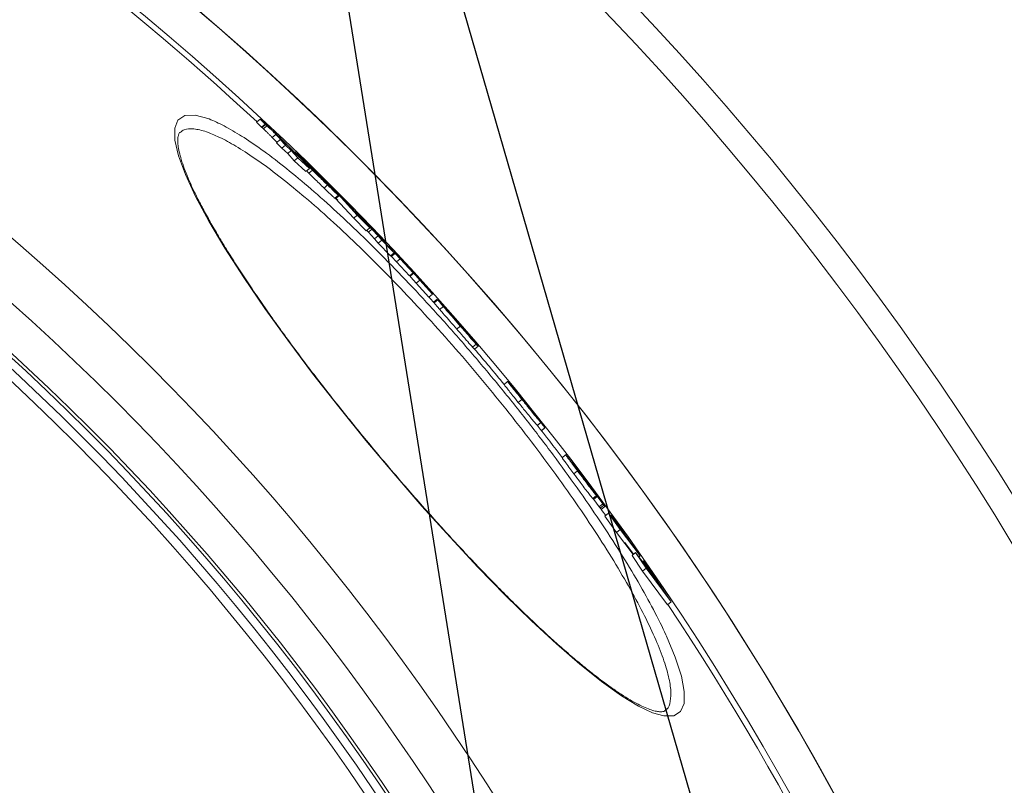
# Model space of a CAD drawing. Units: millimetres. Extents: x -25224 to -20385, y -11091 to -5157.
# Drawn here: x -23319 to -23108, y -9859 to -9695 of the extents above; entities that cross this region are included whole.
import ezdxf

# ---------------------------------------------------------------- set-up
doc = ezdxf.new("R2010")
doc.units = ezdxf.units.MM
doc.layers.add('AM_5', color=3, linetype='Continuous', lineweight=25)

msp = doc.modelspace()

# ---------------------------------------------------------------- linework, layer by layer
at = {"color": 7, "linetype": 'Continuous', "lineweight": 18}
for p, q in [((-23268.317, -9716.548), (-23267.545, -9715.9)), ((-23268.317, -9716.548), (-23267.235, -9717.621)), ((-23267.545, -9715.9), (-23266.463, -9716.974)), ((-23267.235, -9717.621), (-23266.463, -9716.974)), ((-23267.151, -9717.697), (-23266.38, -9717.05)), ((-23266.873, -9717.95), (-23266.101, -9717.303)), ((-23264.97, -9719.79), (-23264.199, -9719.143)), ((-23264.97, -9719.79), (-23263.94, -9720.857)), ((-23264.199, -9719.143), (-23262.006, -9721.413)), ((-23264.018, -9720.923), (-23263.247, -9720.276)), ((-23263.247, -9720.276), (-23262.121, -9721.471)), ((-23262.006, -9721.413), (-23263.247, -9720.276)), ((-23264.018, -9720.923), (-23262.892, -9722.118)), ((-23262.892, -9722.118), (-23262.121, -9721.471)), ((-23262.892, -9722.118), (-23261.652, -9723.256)), ((-23262.121, -9721.471), (-23260.881, -9722.61)), ((-23261.337, -9721.83), (-23262.007, -9721.147)), ((-23261.652, -9723.256), (-23260.881, -9722.61)), ((-23259.54, -9723.701), (-23261.337, -9721.83)), ((-23260.881, -9722.61), (-23259.463, -9724.146)), ((-23260.105, -9722.864), (-23260.237, -9722.975)), ((-23261.652, -9723.256), (-23260.234, -9724.793)), ((-23260.234, -9724.793), (-23259.463, -9724.146)), ((-23260.234, -9724.793), (-23257.77, -9727.083)), ((-23259.747, -9723.486), (-23259.626, -9723.384)), ((-23259.639, -9723.597), (-23259.518, -9723.495)), ((-23259.626, -9723.384), (-23259.518, -9723.495)), ((-23258.488, -9724.687), (-23259.54, -9723.701)), ((-23259.518, -9723.495), (-23257.071, -9725.837)), ((-23259.463, -9724.146), (-23257, -9726.436)), ((-23259.164, -9724.053), (-23259.065, -9723.97)), ((-23259.065, -9723.97), (-23258.546, -9724.515)), ((-23254.58, -9728.288), (-23259.065, -9723.97)), ((-23257.364, -9725.885), (-23258.488, -9724.687)), ((-23258.415, -9724.898), (-23257.364, -9725.885)), ((-23257, -9726.436), (-23258.415, -9724.898)), ((-23257.77, -9727.083), (-23257, -9726.436)), ((-23257.445, -9725.952), (-23257.364, -9725.885)), ((-23257.113, -9727.443), (-23256.344, -9726.797)), ((-23256.9, -9726.054), (-23256.846, -9726.008)), ((-23255.897, -9727.075), (-23253.909, -9729.002)), ((-23253.861, -9730.643), (-23253.092, -9729.997)), ((-23251.558, -9731.196), (-23246.728, -9736.458)), ((-23250.152, -9732.617), (-23251.558, -9731.196)), ((-23251.556, -9732.844), (-23250.787, -9732.199)), ((-23251.556, -9732.844), (-23251.471, -9732.897)), ((-23251.431, -9732.946), (-23250.662, -9732.3)), ((-23251.364, -9732.89), (-23247.496, -9737.103)), ((-23250.919, -9733.258), (-23251.321, -9732.853)), ((-23244.042, -9739.183), (-23248.669, -9734.131)), ((-23247.496, -9737.103), (-23246.728, -9736.458)), ((-23247.496, -9737.103), (-23244.81, -9739.827)), ((-23246.728, -9736.458), (-23244.042, -9739.183)), ((-23246.64, -9736.197), (-23246.047, -9736.803)), ((-23244.81, -9739.827), (-23244.042, -9739.183)), ((-23244.707, -9739.741), (-23244.354, -9740.145)), ((-23244.354, -9740.145), (-23243.587, -9739.501)), ((-23244.19, -9738.81), (-23243.587, -9739.501)), ((-23242.862, -9740.186), (-23244.19, -9738.81)), ((-23244.122, -9738.804), (-23242.862, -9740.186)), ((-23243.587, -9739.501), (-23242.259, -9740.877)), ((-23244.354, -9740.145), (-23243.026, -9741.521)), ((-23243.026, -9741.521), (-23242.259, -9740.877)), ((-23243.026, -9741.521), (-23242.24, -9742.453)), ((-23242.259, -9740.877), (-23241.473, -9741.809)), ((-23242.24, -9742.453), (-23241.473, -9741.809)), ((-23241.642, -9741.394), (-23241.788, -9741.24)), ((-23241.256, -9741.807), (-23241.642, -9741.394)), ((-23241.473, -9741.809), (-23238.836, -9744.572)), ((-23240.223, -9742.948), (-23241.256, -9741.807)), ((-23242.24, -9742.453), (-23239.603, -9745.216)), ((-23239.239, -9743.988), (-23240.223, -9742.948)), ((-23239.656, -9743.548), (-23239.642, -9743.537)), ((-23239.642, -9743.537), (-23237.531, -9745.862)), ((-23239.621, -9743.639), (-23238.637, -9744.68)), ((-23238.836, -9744.572), (-23239.621, -9743.639)), ((-23238.637, -9744.68), (-23239.239, -9743.988)), ((-23239.603, -9745.216), (-23238.836, -9744.572)), ((-23239.549, -9745.171), (-23239.405, -9745.324)), ((-23239.405, -9745.324), (-23238.637, -9744.68)), ((-23239.386, -9745.308), (-23238.298, -9746.506)), ((-23238.298, -9746.506), (-23237.531, -9745.862)), ((-23237.531, -9745.862), (-23234.772, -9748.834)), ((-23238.298, -9746.506), (-23235.538, -9749.478)), ((-23234.772, -9748.834), (-23235.994, -9747.436)), ((-23235.538, -9749.478), (-23234.772, -9748.834)), ((-23235.236, -9749.732), (-23235.396, -9749.558)), ((-23235.241, -9749.736), (-23234.088, -9751.057)), ((-23234.629, -9748.915), (-23233.321, -9750.414)), ((-23234.088, -9751.057), (-23233.321, -9750.414)), ((-23234.088, -9751.057), (-23231.364, -9754.057)), ((-23233.321, -9750.414), (-23230.597, -9753.413)), ((-23230.597, -9753.413), (-23231.626, -9752.241)), ((-23231.364, -9754.057), (-23230.597, -9753.413)), ((-23229.615, -9754.462), (-23230.379, -9755.102)), ((-23230.212, -9755.293), (-23229.446, -9754.65)), ((-23229.049, -9756.691), (-23228.282, -9756.048)), ((-23226.338, -9758.168), (-23226.552, -9757.914)), ((-23225.391, -9760.9), (-23224.625, -9760.257)), ((-23224.044, -9760.785), (-23223.831, -9761.04)), ((-23222.016, -9764.75), (-23221.249, -9764.107)), ((-23221.596, -9765.193), (-23220.83, -9764.55)), ((-23220.984, -9764.342), (-23221.034, -9764.284)), ((-23214.484, -9772.133), (-23215.25, -9772.775)), ((-23212.183, -9776.629), (-23211.417, -9775.986)), ((-23210, -9777.6), (-23209.924, -9777.694)), ((-23209.862, -9777.792), (-23209.881, -9777.772)), ((-23207.337, -9780.961), (-23209.862, -9777.792)), ((-23208.134, -9781.571), (-23207.368, -9780.928)), ((-23208.134, -9781.571), (-23208.103, -9781.604)), ((-23208.103, -9781.604), (-23207.337, -9780.961)), ((-23207.368, -9780.928), (-23207.337, -9780.961)), ((-23207.231, -9782.681), (-23206.496, -9782.065)), ((-23206.496, -9782.065), (-23206.482, -9782.088)), ((-23207.214, -9782.702), (-23206.482, -9782.088)), ((-23202.043, -9787.836), (-23202.809, -9788.48)), ((-23199.429, -9791.227), (-23201.72, -9788.2)), ((-23200.734, -9789.431), (-23200.767, -9789.459)), ((-23200.647, -9789.617), (-23200.617, -9789.591)), ((-23200.267, -9791.952), (-23199.499, -9791.308)), ((-23199.467, -9791.18), (-23199.429, -9791.227)), ((-23196.906, -9794.52), (-23197.007, -9794.383)), ((-23196.281, -9795.35), (-23194.042, -9798.391)), ((-23196.197, -9795.46), (-23196.281, -9795.35)), ((-23196.209, -9797.264), (-23195.442, -9796.619)), ((-23196.028, -9797.464), (-23195.26, -9796.82)), ((-23195.99, -9797.432), (-23194.81, -9799.035)), ((-23194.81, -9799.035), (-23194.042, -9798.391)), ((-23194.615, -9799.293), (-23193.848, -9798.649)), ((-23194.41, -9799.561), (-23193.642, -9798.917)), ((-23194.615, -9799.293), (-23194.444, -9799.521)), ((-23193.62, -9801.037), (-23192.852, -9800.392)), ((-23193.62, -9801.037), (-23191.14, -9804.555)), ((-23192.852, -9800.392), (-23190.371, -9803.91)), ((-23189.353, -9804.88), (-23192.852, -9800.392)), ((-23192.432, -9800.932), (-23192.276, -9800.801)), ((-23192.276, -9800.801), (-23189.353, -9804.88)), ((-23191.901, -9801.32), (-23192.276, -9800.801)), ((-23191.14, -9804.555), (-23190.371, -9803.91)), ((-23191.14, -9804.555), (-23187.552, -9809.242)), ((-23190.371, -9803.91), (-23186.045, -9809.561)), ((-23187.51, -9809.207), (-23189.321, -9806.636)), ((-23186.045, -9809.561), (-23188.57, -9806.003)), ((-23187.791, -9809.443), (-23187.022, -9808.797)), ((-23187.791, -9809.443), (-23185.528, -9812.824)), ((-23187.022, -9808.797), (-23184.758, -9812.178)), ((-23182.66, -9814.56), (-23187.022, -9808.797)), ((-23186.289, -9809.766), (-23186.045, -9809.561)), ((-23185.536, -9810.76), (-23185.351, -9810.604)), ((-23185.351, -9810.604), (-23182.66, -9814.56)), ((-23184.337, -9812.029), (-23185.351, -9810.604)), ((-23185.528, -9812.824), (-23184.758, -9812.178)), ((-23185.528, -9812.824), (-23180.163, -9820.021)), ((-23184.758, -9812.178), (-23179.392, -9819.374)), ((-23179.392, -9819.374), (-23184.337, -9812.029)), ((-23180.163, -9820.021), (-23179.392, -9819.374))]:
    msp.add_line(p, q, dxfattribs=at)
at = {"color": 8, "linetype": 'Continuous', "lineweight": 18}
for p, q in [((-23258.612, -9724.571), (-23258.546, -9724.515)), ((-23244.163, -9738.838), (-23244.122, -9738.804)), ((-23235.396, -9749.558), (-23234.629, -9748.915)), ((-23209.621, -9778.095), (-23209.609, -9778.085))]:
    msp.add_line(p, q, dxfattribs=at)
at = {"color": 8, "linetype": 'Continuous', "lineweight": 18, "flags": 128}
msp.add_lwpolyline([(-23180.427, -9826.744), (-23178.534, -9831.239), (-23177.214, -9835.308), (-23176.58, -9838.649), (-23176.641, -9841.201), (-23177.403, -9842.928), (-23178.849, -9843.824), (-23180.953, -9843.87), (-23183.417, -9843.17), (-23186.382, -9841.779), (-23190.089, -9839.527), (-23194.311, -9836.513), (-23198.973, -9832.792), (-23203.998, -9828.43), (-23209.375, -9823.446), (-23215.011, -9817.933), (-23220.842, -9811.953), (-23226.829, -9805.555), (-23232.862, -9798.859), (-23238.909, -9791.9), (-23244.89, -9784.771), (-23250.692, -9777.608), (-23256.308, -9770.409), (-23261.631, -9763.312), (-23266.555, -9756.451), (-23271.083, -9749.809), (-23275.108, -9743.535), (-23278.55, -9737.746), (-23281.396, -9732.444), (-23283.584, -9727.738), (-23285.072, -9723.714), (-23285.838, -9720.403), (-23285.879, -9717.842), (-23285.195, -9716.077), (-23283.711, -9715.112), (-23281.468, -9715.032), (-23278.513, -9715.842), (-23278.513, -9715.842)], dxfattribs=at)
at = {"color": 7, "linetype": 'Continuous', "lineweight": 18, "flags": 128}
msp.add_lwpolyline([(-23200.475, -9789.766), (-23200.494, -9789.742), (-23200.512, -9789.718), (-23200.53, -9789.694), (-23200.549, -9789.67), (-23200.567, -9789.646), (-23200.585, -9789.622), (-23200.604, -9789.598), (-23200.622, -9789.574)], dxfattribs=at)
at = {"color": 7, "linetype": 'Continuous', "lineweight": 18}
for radius in [531.875, 521.341, 513.31, 512.61, 510.85, 508.85, 441.005, 422.986]:
    msp.add_circle((-23667.045, -10145.128), radius, dxfattribs=at)
for radius, start, end in [(660.35, 4.777652, 175.222348), (595.02, 5.303641, 98.504463), (594.975, 5.304041, 90), (585.489, 47.06518, 71.63683), (586.489, 44.490266, 44.697262), (586.489, 44.046751, 44.140532), (586.489, 43.52378, 44.046751), (586.489, 42.695001, 43.110553), (586.489, 42.060547, 42.475354), (585.489, 41.762083, 41.911331), (586.489, 41.315421, 41.759062), (586.489, 40.493737, 40.939235), (585.489, 39.494139, 40.461761), (586.489, 38.643546, 39.210893), (585.489, 37.53352, 38.391071), (586.489, 36.890176, 37.294631), (586.489, 36.180346, 36.581845), (585.489, 36.011717, 36.17383), (586.489, 35.327604, 35.889073), (585.489, 5.390234, 33.732806)]:
    msp.add_arc((-23667.045, -10145.128), radius, start, end, dxfattribs=at)
at = {"color": 8, "linetype": 'Continuous', "lineweight": 18}
for radius, start, end in [(654.807, 4.81819, 175.18181), (586.665, 5.379392, 90)]:
    msp.add_arc((-23667.045, -10145.128), radius, start, end, dxfattribs=at)
for points, knots in [([(-23278.513, -9715.842), (-23277.477, -9716.279), (-23275.404, -9717.154), (-23272.82, -9718.723), (-23271.527, -9719.508)], [0, 0, 0, 0, 0.4993071, 1, 1, 1, 1]), ([(-23278.621, -9718.766), (-23278.767, -9718.713), (-23279.939, -9718.291), (-23281.849, -9717.871), (-23283.751, -9717.923), (-23284.455, -9718.516), (-23284.733, -9718.749)], [0, 0, 0, 0, 0.05095393, 0.40851243, 0.76719485, 1, 1, 1, 1]), ([(-23180.759, -9842.678), (-23180.622, -9842.603), (-23179.986, -9842.256), (-23179.508, -9840.823), (-23179.381, -9838.351), (-23179.976, -9835.062), (-23181.226, -9831.077), (-23183.158, -9826.401), (-23185.725, -9821.123), (-23188.89, -9815.329), (-23192.63, -9809.082), (-23196.873, -9802.489), (-23201.56, -9795.645), (-23206.637, -9788.641), (-23212.019, -9781.579), (-23217.644, -9774.539), (-23223.443, -9767.617), (-23229.332, -9760.895), (-23235.26, -9754.428), (-23241.15, -9748.308), (-23246.929, -9742.595), (-23252.55, -9737.331), (-23257.934, -9732.6), (-23263.018, -9728.444), (-23267.677, -9724.954), (-23271.844, -9722.182), (-23275.552, -9720.043), (-23277.599, -9719.191), (-23278.621, -9718.766)], [0, 0, 0, 0, 0.0111933, 0.0519027, 0.0926112, 0.133449, 0.174156, 0.2148149, 0.255605, 0.2962604, 0.3364261, 0.3767229, 0.4168848, 0.4563277, 0.4958993, 0.5353402, 0.5742161, 0.6132172, 0.6520939, 0.6908598, 0.7297484, 0.7685172, 0.8076743, 0.8469536, 0.8861141, 0.9240398, 0.9620724, 1, 1, 1, 1])]:
    msp.add_open_spline(points, degree=3, knots=knots, dxfattribs=at)
at = {"color": 7, "linetype": 'Continuous', "lineweight": 18}
for points, knots in [([(-23266.267, -9717.06), (-23266.49, -9716.856), (-23266.825, -9716.55), (-23267.238, -9716.176), (-23267.443, -9715.992), (-23267.545, -9715.9)], [0, 0, 0, 0, 0.497991, 0.7488949, 1, 1, 1, 1]), ([(-23180.724, -9842.739), (-23180.761, -9842.772), (-23180.848, -9842.851), (-23181.123, -9842.946), (-23181.686, -9843.001), (-23182.525, -9842.91), (-23183.629, -9842.622), (-23184.946, -9842.124), (-23186.473, -9841.399), (-23188.2, -9840.441), (-23190.121, -9839.246), (-23192.23, -9837.811), (-23194.514, -9836.14), (-23196.959, -9834.241), (-23199.548, -9832.122), (-23202.267, -9829.795), (-23205.1, -9827.273), (-23208.032, -9824.571), (-23211.047, -9821.701), (-23214.131, -9818.68), (-23217.261, -9815.528), (-23220.432, -9812.255), (-23223.644, -9808.863), (-23226.906, -9805.343), (-23230.21, -9801.703), (-23233.54, -9797.96), (-23236.879, -9794.133), (-23240.206, -9790.243), (-23243.504, -9786.314), (-23246.751, -9782.369), (-23249.93, -9778.431), (-23253.022, -9774.521), (-23256.012, -9770.661), (-23258.886, -9766.869), (-23261.645, -9763.142), (-23264.299, -9759.468), (-23266.853, -9755.841), (-23269.295, -9752.274), (-23271.61, -9748.788), (-23273.783, -9745.403), (-23275.797, -9742.144), (-23277.639, -9739.032), (-23279.294, -9736.091), (-23280.752, -9733.34), (-23282.003, -9730.798), (-23283.042, -9728.483), (-23283.87, -9726.397), (-23284.501, -9724.527), (-23284.937, -9722.883), (-23285.184, -9721.486), (-23285.255, -9720.362), (-23285.184, -9719.531), (-23285.02, -9719.005), (-23284.888, -9718.784), (-23284.799, -9718.719), (-23284.767, -9718.695)], [0, 0, 0, 0, 0.0136423, 0.03185, 0.0492166, 0.0676761, 0.0857591, 0.1039178, 0.1222516, 0.1407473, 0.1596093, 0.1787543, 0.1981103, 0.2176142, 0.237211, 0.2568531, 0.2764914, 0.2960899, 0.3156246, 0.3350793, 0.3544358, 0.3735424, 0.3926811, 0.4119784, 0.4314154, 0.4509669, 0.4706016, 0.4902838, 0.5099695, 0.5296115, 0.549173, 0.568621, 0.587929, 0.6070761, 0.6260716, 0.6451924, 0.6645205, 0.6840287, 0.7036812, 0.723434, 0.7432363, 0.7630207, 0.7827213, 0.8022789, 0.8216351, 0.8407323, 0.8595125, 0.8783044, 0.8971547, 0.9158751, 0.9343838, 0.9526574, 0.9708709, 0.9895623, 1, 1, 1, 1]), ([(-23267.235, -9717.621), (-23267.221, -9717.635), (-23267.199, -9717.655), (-23267.171, -9717.679), (-23267.158, -9717.691), (-23267.151, -9717.697)], [0, 0, 0, 0, 0.4981766, 0.7489232, 1, 1, 1, 1]), ([(-23267.151, -9717.697), (-23267.105, -9717.739), (-23267.037, -9717.801), (-23266.943, -9717.886), (-23266.896, -9717.929), (-23266.873, -9717.95)], [0, 0, 0, 0, 0.4999009, 0.7499325, 1, 1, 1, 1]), ([(-23266.873, -9717.95), (-23266.756, -9718.057), (-23266.566, -9718.231), (-23266.286, -9718.493), (-23266.071, -9718.696), (-23265.763, -9718.993), (-23265.408, -9719.346), (-23265.129, -9719.629), (-23264.97, -9719.79)], [0, 0, 0, 0, 0.1497936, 0.2432462, 0.318008, 0.393011, 0.6559117, 1, 1, 1, 1]), ([(-23266.463, -9716.974), (-23266.449, -9716.987), (-23266.427, -9717.007), (-23266.4, -9717.032), (-23266.386, -9717.044), (-23266.38, -9717.05)], [0, 0, 0, 0, 0.4981766, 0.7489231, 1, 1, 1, 1]), ([(-23266.38, -9717.05), (-23266.334, -9717.091), (-23266.265, -9717.154), (-23266.171, -9717.239), (-23266.124, -9717.281), (-23266.101, -9717.303)], [0, 0, 0, 0, 0.4999009, 0.7499325, 1, 1, 1, 1]), ([(-23263.656, -9719.511), (-23263.881, -9719.294), (-23264.317, -9718.877), (-23265.159, -9718.084), (-23265.793, -9717.496), (-23266.184, -9717.137), (-23266.267, -9717.06)], [0, 0, 0, 0, 0.2656084, 0.5130442, 0.8960533, 1, 1, 1, 1]), ([(-23266.101, -9717.303), (-23265.984, -9717.41), (-23265.794, -9717.584), (-23265.514, -9717.845), (-23265.299, -9718.048), (-23264.992, -9718.345), (-23264.637, -9718.699), (-23264.357, -9718.982), (-23264.199, -9719.143)], [0, 0, 0, 0, 0.1497853, 0.2432394, 0.3179997, 0.3930012, 0.6558822, 1, 1, 1, 1]), ([(-23271.527, -9719.508), (-23270.154, -9720.411), (-23267.364, -9722.247), (-23262.573, -9725.894), (-23257.376, -9730.177), (-23251.859, -9735.062), (-23246.097, -9740.489), (-23240.17, -9746.375), (-23234.125, -9752.676), (-23228.037, -9759.331), (-23221.987, -9766.246), (-23216.024, -9773.363), (-23210.236, -9780.598), (-23204.695, -9787.852), (-23199.463, -9795.043), (-23194.628, -9802.068), (-23190.25, -9808.828), (-23186.367, -9815.247), (-23183.147, -9821.126), (-23181.166, -9824.979), (-23180.464, -9826.655), (-23180.427, -9826.744)], [0, 0, 0, 0, 0.0532675, 0.1082909, 0.1634815, 0.2185005, 0.2729969, 0.3276614, 0.382154, 0.4368158, 0.491652, 0.5463126, 0.6017643, 0.6573993, 0.7128536, 0.7692995, 0.8259347, 0.8823856, 0.9394991, 0.9968017, 1, 1, 1, 1]), ([(-23262.007, -9721.147), (-23262.124, -9721.028), (-23262.358, -9720.791), (-23262.831, -9720.315), (-23263.327, -9719.831), (-23263.656, -9719.511)], [0, 0, 0, 0, 0.2527872, 0.50562188, 1, 1, 1, 1]), ([(-23257.708, -9725.135), (-23258.237, -9724.624), (-23259.056, -9723.834), (-23259.855, -9723.081), (-23260.138, -9722.829), (-23260.094, -9722.898), (-23259.802, -9723.201), (-23259.626, -9723.384)], [0, 0, 0, 0, 0.299686, 0.4637084, 0.6292286, 0.7756322, 1, 1, 1, 1]), ([(-23258.546, -9724.515), (-23258.408, -9724.66), (-23258.132, -9724.952), (-23257.633, -9725.479), (-23257.033, -9726.1), (-23256.508, -9726.63), (-23256.344, -9726.797)], [0, 0, 0, 0, 0.2545569, 0.5092849, 0.8461971, 1, 1, 1, 1]), ([(-23254.578, -9728.203), (-23254.979, -9727.806), (-23255.884, -9726.911), (-23256.948, -9725.871), (-23257.56, -9725.278), (-23257.708, -9725.135)], [0, 0, 0, 0, 0.3763472, 0.8491582, 1, 1, 1, 1]), ([(-23257.606, -9726.945), (-23257.602, -9726.949), (-23257.472, -9727.083), (-23257.29, -9727.265), (-23257.113, -9727.443)], [0, 0, 0, 0, 0.0281577, 1, 1, 1, 1]), ([(-23257.313, -9725.589), (-23257.385, -9725.514), (-23257.497, -9725.398), (-23257.515, -9725.371), (-23257.415, -9725.462), (-23257.195, -9725.67), (-23256.98, -9725.879), (-23256.846, -9726.008)], [0, 0, 0, 0, 0.2906615, 0.4533394, 0.6174601, 0.7618871, 1, 1, 1, 1]), ([(-23257.115, -9725.792), (-23257.15, -9725.756), (-23257.203, -9725.703), (-23257.267, -9725.637), (-23257.298, -9725.605), (-23257.313, -9725.589)], [0, 0, 0, 0, 0.4995413, 0.7496914, 1, 1, 1, 1]), ([(-23257.071, -9725.837), (-23257.078, -9725.829), (-23257.089, -9725.818), (-23257.104, -9725.803), (-23257.111, -9725.796), (-23257.115, -9725.792)], [0, 0, 0, 0, 0.499986, 0.7499916, 1, 1, 1, 1]), ([(-23256.846, -9726.008), (-23256.701, -9726.148), (-23256.468, -9726.375), (-23256.116, -9726.72), (-23255.819, -9727.015), (-23255.377, -9727.458), (-23255.148, -9727.695), (-23254.976, -9727.873)], [0, 0, 0, 0, 0.1830453, 0.2958104, 0.4088467, 0.5553265, 1, 1, 1, 1]), ([(-23256.344, -9726.797), (-23255.955, -9727.185), (-23255.23, -9727.91), (-23254.093, -9729.024), (-23253.432, -9729.667), (-23253.092, -9729.997)], [0, 0, 0, 0, 0.3588688, 0.6707879, 1, 1, 1, 1]), ([(-23255.871, -9727.102), (-23255.873, -9727.1), (-23255.877, -9727.096), (-23255.885, -9727.087), (-23255.892, -9727.08), (-23255.897, -9727.075)], [0, 0, 0, 0, 0.2501214, 0.5002817, 1, 1, 1, 1]), ([(-23255.642, -9727.349), (-23255.663, -9727.327), (-23255.704, -9727.282), (-23255.782, -9727.199), (-23255.835, -9727.141), (-23255.871, -9727.102)], [0, 0, 0, 0, 0.2500701, 0.5001569, 1, 1, 1, 1]), ([(-23257.113, -9727.443), (-23256.725, -9727.83), (-23255.999, -9728.556), (-23254.863, -9729.669), (-23254.201, -9730.313), (-23253.861, -9730.643)], [0, 0, 0, 0, 0.3588633, 0.6707852, 1, 1, 1, 1]), ([(-23253.912, -9729.1), (-23254.05, -9728.965), (-23254.28, -9728.741), (-23254.629, -9728.395), (-23254.943, -9728.079), (-23255.326, -9727.686), (-23255.517, -9727.482), (-23255.642, -9727.349)], [0, 0, 0, 0, 0.1964189, 0.32519382, 0.4535398, 0.64443552, 1, 1, 1, 1]), ([(-23254.976, -9727.873), (-23254.945, -9727.905), (-23254.882, -9727.97), (-23254.795, -9728.062), (-23254.708, -9728.152), (-23254.651, -9728.212), (-23254.623, -9728.243)], [0, 0, 0, 0, 0.2499925, 0.4999782, 0.7499876, 1, 1, 1, 1]), ([(-23254.623, -9728.243), (-23254.615, -9728.251), (-23254.604, -9728.263), (-23254.59, -9728.277), (-23254.583, -9728.284), (-23254.58, -9728.288)], [0, 0, 0, 0, 0.4997109, 0.7498095, 1, 1, 1, 1]), ([(-23251.86, -9730.971), (-23252.028, -9730.795), (-23252.363, -9730.443), (-23253.009, -9729.777), (-23253.731, -9729.046), (-23254.399, -9728.38), (-23254.578, -9728.203)], [0, 0, 0, 0, 0.2530983, 0.5063682, 0.8684076, 1, 1, 1, 1]), ([(-23253.62, -9729.309), (-23253.532, -9729.404), (-23253.376, -9729.572), (-23253.275, -9729.692), (-23253.319, -9729.664), (-23253.454, -9729.54), (-23253.668, -9729.336), (-23253.83, -9729.18), (-23253.912, -9729.1)], [0, 0, 0, 0, 0.2796759, 0.4982995, 0.6277523, 0.7576587, 0.877281, 1, 1, 1, 1]), ([(-23253.909, -9729.002), (-23253.857, -9729.057), (-23253.779, -9729.139), (-23253.686, -9729.238), (-23253.642, -9729.286), (-23253.62, -9729.309)], [0, 0, 0, 0, 0.4995702, 0.7497008, 1, 1, 1, 1]), ([(-23253.861, -9730.643), (-23253.613, -9730.884), (-23252.909, -9731.566), (-23252.021, -9732.421), (-23251.683, -9732.729), (-23251.556, -9732.844)], [0, 0, 0, 0, 0.2553615, 0.7216399, 1, 1, 1, 1]), ([(-23253.092, -9729.997), (-23252.843, -9730.239), (-23252.14, -9730.921), (-23251.252, -9731.776), (-23250.914, -9732.084), (-23250.787, -9732.199)], [0, 0, 0, 0, 0.255364, 0.7216357, 1, 1, 1, 1]), ([(-23250.787, -9732.199), (-23250.72, -9732.251), (-23250.56, -9732.375), (-23251.087, -9731.792), (-23251.584, -9731.264), (-23251.86, -9730.971)], [0, 0, 0, 0, 0.242565, 0.5784097, 1, 1, 1, 1]), ([(-23246.047, -9736.803), (-23246.031, -9736.819), (-23246.008, -9736.843), (-23245.976, -9736.876), (-23245.961, -9736.892), (-23245.953, -9736.9)], [0, 0, 0, 0, 0.4999086, 0.7499462, 1, 1, 1, 1]), ([(-23245.953, -9736.9), (-23245.903, -9736.951), (-23245.828, -9737.028), (-23245.727, -9737.133), (-23245.676, -9737.185), (-23245.651, -9737.211)], [0, 0, 0, 0, 0.4998681, 0.7499099, 1, 1, 1, 1]), ([(-23245.651, -9737.211), (-23245.528, -9737.339), (-23245.329, -9737.544), (-23245.057, -9737.826), (-23244.861, -9738.029), (-23244.611, -9738.289), (-23244.38, -9738.53), (-23244.216, -9738.704), (-23244.122, -9738.804)], [0, 0, 0, 0, 0.1470963, 0.2370508, 0.3134365, 0.390005, 0.6504893, 1, 1, 1, 1]), ([(-23236.179, -9747.234), (-23236.183, -9747.23), (-23236.19, -9747.224), (-23236.122, -9747.299), (-23236.042, -9747.387), (-23236.015, -9747.417)], [0, 0, 0, 0, 0.4795849, 0.8255813, 1, 1, 1, 1]), ([(-23235.627, -9747.84), (-23235.55, -9747.924), (-23235.42, -9748.065), (-23235.246, -9748.255), (-23235.117, -9748.394), (-23234.911, -9748.614), (-23234.787, -9748.746), (-23234.676, -9748.865), (-23234.629, -9748.915)], [0, 0, 0, 0, 0.1085044, 0.1818003, 0.2547737, 0.3361099, 0.7179536, 1, 1, 1, 1]), ([(-23229.553, -9754.527), (-23229.552, -9754.527), (-23229.532, -9754.548), (-23229.489, -9754.599), (-23229.446, -9754.65)], [0, 0, 0, 0, 0.0042609, 1, 1, 1, 1]), ([(-23230.319, -9755.17), (-23230.319, -9755.17), (-23230.299, -9755.191), (-23230.255, -9755.242), (-23230.212, -9755.293)], [0, 0, 0, 0, 0.0042543, 1, 1, 1, 1]), ([(-23230.212, -9755.293), (-23230.171, -9755.343), (-23230.088, -9755.443), (-23229.883, -9755.697), (-23229.634, -9756.005), (-23229.171, -9756.548), (-23229.049, -9756.691)], [0, 0, 0, 0, 0.2527227, 0.5055112, 0.8699583, 1, 1, 1, 1]), ([(-23229.446, -9754.65), (-23229.405, -9754.7), (-23229.322, -9754.8), (-23229.116, -9755.054), (-23228.868, -9755.362), (-23228.404, -9755.905), (-23228.282, -9756.048)], [0, 0, 0, 0, 0.2527227, 0.5055112, 0.8699585, 1, 1, 1, 1]), ([(-23229.049, -9756.691), (-23228.741, -9757.048), (-23228.133, -9757.756), (-23226.795, -9759.292), (-23225.878, -9760.342), (-23225.391, -9760.9)], [0, 0, 0, 0, 0.32321799, 0.64029919, 1, 1, 1, 1]), ([(-23228.282, -9756.048), (-23227.975, -9756.405), (-23227.366, -9757.113), (-23226.028, -9758.649), (-23225.112, -9759.699), (-23224.625, -9760.257)], [0, 0, 0, 0, 0.3232181, 0.6402995, 1, 1, 1, 1]), ([(-23224.8, -9759.981), (-23224.964, -9759.794), (-23225.231, -9759.487), (-23225.579, -9759.086), (-23225.827, -9758.796), (-23226.138, -9758.426), (-23226.233, -9758.3), (-23226.312, -9758.201), (-23226.338, -9758.168)], [0, 0, 0, 0, 0.1274056, 0.2087773, 0.2903367, 0.3859809, 0.7970895, 1, 1, 1, 1]), ([(-23225.613, -9759.012), (-23225.459, -9759.188), (-23225.199, -9759.487), (-23224.852, -9759.882), (-23224.594, -9760.175), (-23224.274, -9760.534), (-23224.16, -9760.656), (-23224.074, -9760.752), (-23224.044, -9760.785)], [0, 0, 0, 0, 0.1202903, 0.2039021, 0.2878625, 0.3855438, 0.7877307, 1, 1, 1, 1]), ([(-23225.391, -9760.9), (-23225.047, -9761.294), (-23224.218, -9762.244), (-23222.997, -9763.643), (-23222.308, -9764.421), (-23222.047, -9764.714), (-23222.016, -9764.75)], [0, 0, 0, 0, 0.25605791, 0.61676172, 0.9540179, 1, 1, 1, 1]), ([(-23223.831, -9761.04), (-23223.804, -9761.075), (-23223.747, -9761.148), (-23223.736, -9761.176), (-23223.808, -9761.106), (-23223.946, -9760.954), (-23224.18, -9760.689), (-23224.477, -9760.352), (-23224.687, -9760.111), (-23224.8, -9759.981)], [0, 0, 0, 0, 0.2680246, 0.5519319, 0.6565578, 0.7439861, 0.832141, 0.9097147, 1, 1, 1, 1]), ([(-23224.625, -9760.257), (-23224.281, -9760.651), (-23223.452, -9761.601), (-23222.23, -9763), (-23221.542, -9763.778), (-23221.281, -9764.071), (-23221.249, -9764.107)], [0, 0, 0, 0, 0.256058, 0.6167615, 0.9540175, 1, 1, 1, 1]), ([(-23222.016, -9764.75), (-23221.874, -9764.905), (-23221.612, -9765.193), (-23221.615, -9765.177), (-23221.616, -9765.169)], [0, 0, 0, 0, 0.5373934, 1, 1, 1, 1]), ([(-23221.249, -9764.107), (-23221.113, -9764.257), (-23220.817, -9764.581), (-23220.818, -9764.548), (-23220.919, -9764.422), (-23220.984, -9764.342)], [0, 0, 0, 0, 0.2387589, 0.5165602, 1, 1, 1, 1]), ([(-23215.207, -9772.827), (-23215.214, -9772.824), (-23215.231, -9772.817), (-23214.867, -9773.286), (-23214.222, -9774.098), (-23213.292, -9775.256), (-23212.58, -9776.137), (-23212.183, -9776.629)], [0, 0, 0, 0, 0.1685803, 0.3695687, 0.5711637, 0.7606708, 1, 1, 1, 1]), ([(-23214.458, -9772.152), (-23214.476, -9772.139), (-23214.508, -9772.117), (-23214.106, -9772.638), (-23213.455, -9773.456), (-23212.526, -9774.612), (-23211.814, -9775.494), (-23211.417, -9775.986)], [0, 0, 0, 0, 0.24290715, 0.42592765, 0.60950052, 0.78206618, 1, 1, 1, 1]), ([(-23212.51, -9774.497), (-23212.757, -9774.196), (-23213.443, -9773.355), (-23214.218, -9772.421), (-23214.391, -9772.227), (-23214.458, -9772.152)], [0, 0, 0, 0, 0.2552505, 0.7119954, 1, 1, 1, 1]), ([(-23211.105, -9776.299), (-23211.196, -9776.186), (-23211.353, -9775.991), (-23211.552, -9775.741), (-23211.7, -9775.553), (-23211.792, -9775.43), (-23211.773, -9775.447), (-23211.762, -9775.457)], [0, 0, 0, 0, 0.1723355, 0.2969388, 0.4556957, 0.6833857, 1, 1, 1, 1]), ([(-23211.762, -9775.457), (-23211.674, -9775.558), (-23211.518, -9775.739), (-23210.87, -9776.526), (-23210.337, -9777.184), (-23210, -9777.6)], [0, 0, 0, 0, 0.3199718, 0.5705434, 1, 1, 1, 1]), ([(-23212.183, -9776.629), (-23211.671, -9777.263), (-23210.816, -9778.321), (-23209.704, -9779.69), (-23208.893, -9780.68), (-23208.334, -9781.348), (-23208.203, -9781.494), (-23208.134, -9781.571)], [0, 0, 0, 0, 0.2449538, 0.4089145, 0.5730489, 0.7740395, 1, 1, 1, 1]), ([(-23211.417, -9775.986), (-23210.905, -9776.62), (-23210.05, -9777.678), (-23208.938, -9779.047), (-23208.126, -9780.037), (-23207.568, -9780.705), (-23207.437, -9780.851), (-23207.368, -9780.928)], [0, 0, 0, 0, 0.2449538, 0.4089145, 0.5730489, 0.7740398, 1, 1, 1, 1]), ([(-23209.881, -9777.772), (-23209.908, -9777.742), (-23209.964, -9777.681), (-23210.112, -9777.51), (-23210.322, -9777.259), (-23210.537, -9776.999), (-23210.807, -9776.667), (-23211.002, -9776.426), (-23211.105, -9776.299)], [0, 0, 0, 0, 0.2662462, 0.5374182, 0.6666248, 0.7729573, 0.8797252, 1, 1, 1, 1]), ([(-23209.924, -9777.694), (-23209.898, -9777.727), (-23209.833, -9777.807), (-23209.726, -9777.939), (-23209.648, -9778.036), (-23209.609, -9778.085)], [0, 0, 0, 0, 0.2499882, 0.624999, 1, 1, 1, 1]), ([(-23209.609, -9778.085), (-23209.393, -9778.354), (-23208.96, -9778.893), (-23208.161, -9779.896), (-23207.695, -9780.491), (-23207.384, -9780.887)], [0, 0, 0, 0, 0.2507416, 0.5016013, 1, 1, 1, 1]), ([(-23207.384, -9780.887), (-23207.267, -9781.038), (-23207.032, -9781.34), (-23206.665, -9781.82), (-23206.564, -9781.967), (-23206.496, -9782.065)], [0, 0, 0, 0, 0.2520007, 0.5042123, 1, 1, 1, 1]), ([(-23201.841, -9788.054), (-23201.907, -9787.975), (-23202.04, -9787.82), (-23202.059, -9787.828), (-23201.816, -9788.183), (-23201.231, -9788.985), (-23200.413, -9790.086), (-23199.783, -9790.928), (-23199.499, -9791.308)], [0, 0, 0, 0, 0.1535176, 0.3059983, 0.4699541, 0.6342899, 0.8352524, 1, 1, 1, 1]), ([(-23201.72, -9788.2), (-23201.729, -9788.189), (-23201.748, -9788.166), (-23201.79, -9788.115), (-23201.82, -9788.078), (-23201.841, -9788.054)], [0, 0, 0, 0, 0.2501558, 0.5003346, 1, 1, 1, 1]), ([(-23202.781, -9788.513), (-23202.788, -9788.51), (-23202.81, -9788.498), (-23202.575, -9788.836), (-23202.001, -9789.625), (-23201.18, -9790.73), (-23200.55, -9791.572), (-23200.267, -9791.952)], [0, 0, 0, 0, 0.10215312, 0.31426585, 0.52687002, 0.78685962, 1, 1, 1, 1]), ([(-23200.622, -9789.574), (-23200.642, -9789.548), (-23200.701, -9789.471), (-23200.767, -9789.386), (-23200.677, -9789.509), (-23200.617, -9789.591)], [0, 0, 0, 0, 0.1418836, 0.4325589, 1, 1, 1, 1]), ([(-23200.617, -9789.591), (-23200.54, -9789.695), (-23200.385, -9789.902), (-23199.933, -9790.507), (-23199.555, -9791.016), (-23199.306, -9791.352)], [0, 0, 0, 0, 0.2540716, 0.5072444, 1, 1, 1, 1]), ([(-23200.267, -9791.952), (-23199.83, -9792.535), (-23199.085, -9793.531), (-23198.014, -9794.949), (-23197.202, -9796.01), (-23196.56, -9796.834), (-23196.333, -9797.113), (-23196.209, -9797.264)], [0, 0, 0, 0, 0.2555405, 0.4357615, 0.6162685, 0.7921818, 1, 1, 1, 1]), ([(-23199, -9791.864), (-23199.125, -9791.697), (-23199.325, -9791.428), (-23199.518, -9791.162), (-23199.615, -9791.019), (-23199.592, -9791.032), (-23199.508, -9791.132), (-23199.467, -9791.18)], [0, 0, 0, 0, 0.2004513, 0.3236694, 0.4878077, 0.7552399, 1, 1, 1, 1]), ([(-23199.499, -9791.308), (-23199.063, -9791.892), (-23198.318, -9792.887), (-23197.246, -9794.305), (-23196.434, -9795.366), (-23195.792, -9796.19), (-23195.565, -9796.469), (-23195.442, -9796.619)], [0, 0, 0, 0, 0.2555413, 0.4357616, 0.616268, 0.7921813, 1, 1, 1, 1]), ([(-23199.306, -9791.352), (-23199.27, -9791.401), (-23199.216, -9791.474), (-23199.14, -9791.576), (-23199.102, -9791.628), (-23199.082, -9791.654)], [0, 0, 0, 0, 0.499666, 0.749777, 1, 1, 1, 1]), ([(-23199.082, -9791.654), (-23199.057, -9791.688), (-23198.994, -9791.773), (-23198.893, -9791.91), (-23198.818, -9792.012), (-23198.78, -9792.063)], [0, 0, 0, 0, 0.24999308, 0.62498835, 1, 1, 1, 1]), ([(-23197.9, -9793.296), (-23197.952, -9793.232), (-23198.04, -9793.125), (-23198.29, -9792.802), (-23198.555, -9792.456), (-23198.805, -9792.125), (-23198.947, -9791.935), (-23199, -9791.864)], [0, 0, 0, 0, 0.29968519, 0.49859267, 0.69802345, 0.88764801, 1, 1, 1, 1]), ([(-23198.78, -9792.063), (-23198.66, -9792.227), (-23198.418, -9792.555), (-23198.104, -9792.987), (-23197.885, -9793.295), (-23197.863, -9793.337), (-23197.893, -9793.304), (-23197.9, -9793.296)], [0, 0, 0, 0, 0.25538263, 0.51114172, 0.76853295, 0.94468986, 1, 1, 1, 1]), ([(-23197.253, -9794.05), (-23197.37, -9793.892), (-23197.654, -9793.508), (-23197.965, -9793.09), (-23198.099, -9792.91), (-23198.058, -9792.963), (-23198.041, -9792.986)], [0, 0, 0, 0, 0.2554673, 0.6179695, 0.8347727, 1, 1, 1, 1]), ([(-23198.041, -9792.986), (-23197.989, -9793.055), (-23197.902, -9793.171), (-23197.642, -9793.518), (-23197.362, -9793.892), (-23197.067, -9794.288), (-23196.882, -9794.535), (-23196.794, -9794.653)], [0, 0, 0, 0, 0.2762978, 0.464568, 0.6534186, 0.8343598, 1, 1, 1, 1]), ([(-23197.007, -9794.383), (-23197.048, -9794.327), (-23197.11, -9794.244), (-23197.191, -9794.133), (-23197.232, -9794.078), (-23197.253, -9794.05)], [0, 0, 0, 0, 0.4999868, 0.7499922, 1, 1, 1, 1]), ([(-23195.414, -9796.577), (-23195.51, -9796.441), (-23195.703, -9796.17), (-23196.22, -9795.456), (-23196.633, -9794.892), (-23196.906, -9794.52)], [0, 0, 0, 0, 0.2537317, 0.5064089, 1, 1, 1, 1]), ([(-23196.794, -9794.653), (-23196.656, -9794.839), (-23196.446, -9795.12), (-23196.296, -9795.322), (-23196.244, -9795.391)], [0, 0, 0, 0, 0.6587731, 1, 1, 1, 1]), ([(-23196.091, -9795.598), (-23196.071, -9795.625), (-23195.997, -9795.725), (-23196.112, -9795.572), (-23196.197, -9795.46)], [0, 0, 0, 0, 0.26996, 1, 1, 1, 1]), ([(-23195.442, -9796.619), (-23195.396, -9796.673), (-23195.305, -9796.781), (-23195.219, -9796.869), (-23195.337, -9796.693), (-23195.414, -9796.577)], [0, 0, 0, 0, 0.2533877, 0.5071248, 1, 1, 1, 1]), ([(-23196.209, -9797.264), (-23196.168, -9797.313), (-23196.084, -9797.411), (-23196.002, -9797.506), (-23196.03, -9797.462), (-23196.031, -9797.46)], [0, 0, 0, 0, 0.4911055, 0.9828881, 1, 1, 1, 1]), ([(-23194.042, -9798.391), (-23194.025, -9798.414), (-23193.99, -9798.46), (-23193.921, -9798.552), (-23193.877, -9798.61), (-23193.848, -9798.649)], [0, 0, 0, 0, 0.2500626, 0.5001147, 1, 1, 1, 1]), ([(-23193.848, -9798.649), (-23193.697, -9798.851), (-23193.544, -9799.054), (-23193.652, -9798.908), (-23193.653, -9798.907)], [0, 0, 0, 0, 0.9906228, 1, 1, 1, 1]), ([(-23194.81, -9799.035), (-23194.793, -9799.058), (-23194.758, -9799.104), (-23194.689, -9799.196), (-23194.645, -9799.254), (-23194.615, -9799.293)], [0, 0, 0, 0, 0.2500624, 0.5001144, 1, 1, 1, 1])]:
    msp.add_open_spline(points, degree=3, knots=knots, dxfattribs=at)
at = {"layer": 'AM_5'}
for p, q in [((-23278.888, -9502.695), (-23145.749, -9962.667)), ((-23146.857, -10327.963), (-23278.888, -9502.695))]:
    msp.add_line(p, q, dxfattribs=at)

doc.saveas('drawing.dxf')
